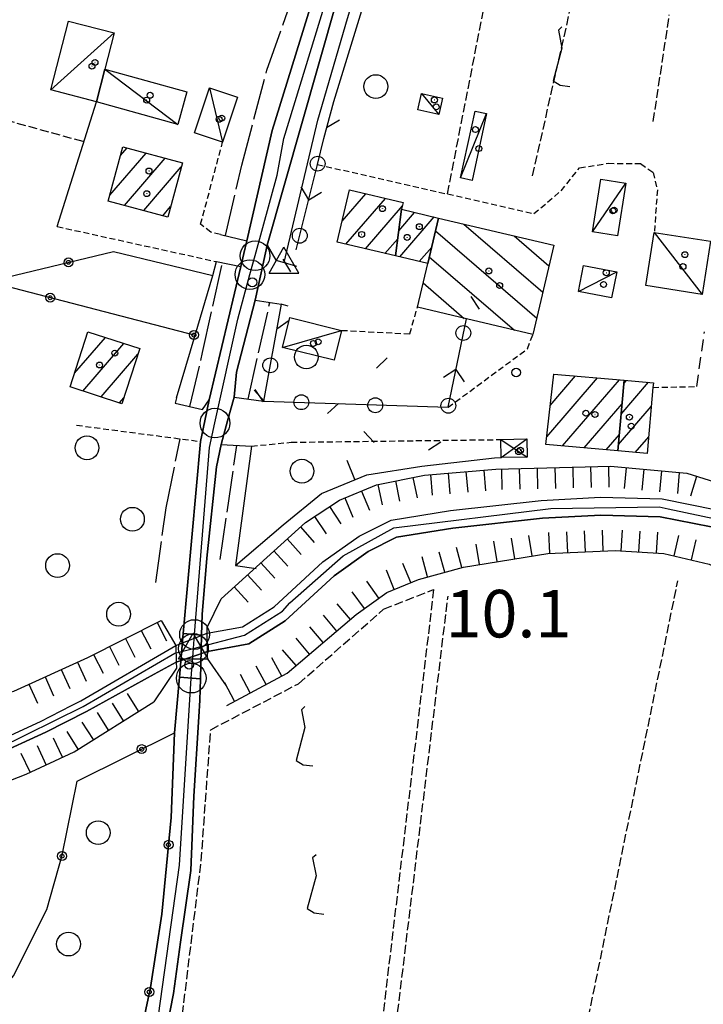
# Model space of a CAD drawing. Extents: x 1737510 to 1741821, y 5040039 to 5043168.
# Drawn here: x 1737890 to 1738005, y 5042330 to 5042496 of the extents above; entities that cross this region are included whole.
import ezdxf

# ---------------------------------------------------------------- set-up
doc = ezdxf.new("R2010")
doc.units = 0
for name, pattern in [('C', [10, 5, 5]), ('L17', [8, 7, -1]), ('L3', [1.5, 1, -0.5]), ('L5', [2, 1.5, -0.5]), ('L7', [3, 2, -1])]:
    doc.linetypes.add(name, pattern=pattern)
for name, color, linetype in [('11B2', 1, 'C'), ('11D4', 1, 'C'), ('17A1', 1, 'C'), ('17C3', 1, 'C'), ('17D4', 1, 'C'), ('17I9', 1, 'C'), ('19A1', 1, 'C'), ('19B2', 1, 'C'), ('19C3', 2, 'C'), ('1A1', 4, 'C'), ('1AJ36', 1, 'C'), ('1AP41', 7, 'CONTINUOUS'), ('1C3', 1, 'C'), ('1D4', 1, 'C'), ('1I9', 4, 'C'), ('21I9', 1, 'C'), ('21J10', 1, 'C'), ('22H8', 1, 'C'), ('298', 7, 'CONTINUOUS'), ('2F6', 3, 'C'), ('2J10', 2, 'L7'), ('2L12', 1, 'L3'), ('2M13', 3, 'C'), ('3A1', 1, 'C'), ('3B2', 1, 'C'), ('3C3', 1, 'C'), ('4AJ36', 1, 'C'), ('4B2', 3, 'C'), ('4D4', 3, 'C'), ('4E5', 2, 'L17'), ('5A1', 2, 'L5'), ('5F6', 1, 'C'), ('5I9', 2, 'L5'), ('5J10', 2, 'L5'), ('6H8', 2, 'C'), ('A2F6', 1, 'C'), ('A2M13', 1, 'C'), ('A4B2', 1, 'C'), ('A4D4', 1, 'C'), ('I2F6', 7, 'CONTINUOUS'), ('I4D4', 7, 'CONTINUOUS'), ('N2C3', 2, 'C'), ('N2F6', 2, 'C'), ('N2P16', 2, 'C'), ('N4A1', 2, 'C'), ('N4Q17', 2, 'C')]:
    doc.layers.add(name, color=color, linetype=linetype)

# ---------------------------------------------------------------- blocks, each defined once
blk = doc.blocks.new('11D4')
at = {"layer": '11D4'}
for radius in [0.5, 0.01]:
    blk.add_circle((0, 0), radius, dxfattribs=at)
blk = doc.blocks.new('1AJ36')
at = {"layer": '1AJ36'}
for radius in [0.5, 0.01]:
    blk.add_circle((0, 0), radius, dxfattribs=at)
blk = doc.blocks.new('5F6')
at = {"layer": '5F6'}
blk.add_circle((0, 0), 2, dxfattribs=at)
blk = doc.blocks.new('11B2')
at = {"layer": '11B2'}
blk.add_circle((0, 0), 0.75, dxfattribs=at)
blk = doc.blocks.new('N4Q17')
at = {"layer": 'N4Q17'}
for p, q in [((2.4755, -1.75357), (-0.02926, 2.58115)), ((-2.5275, -1.75518), (2.4725, -1.75518))]:
    blk.add_line(p, q, dxfattribs=at)
at = {"layer": 'N4Q17', "flags": 128}
blk.add_lwpolyline([(-2.52926, -1.74898), (-0.02926, 2.58115)], dxfattribs=at)
blk = doc.blocks.new('N2F6')
at = {"layer": 'N2F6'}
blk.add_circle((0, -0.00928), 2.5, dxfattribs=at)
blk = doc.blocks.new('N2P16')
at = {"layer": 'N2P16'}
blk.add_circle((0, -0.00928), 2.5, dxfattribs=at)
blk = doc.blocks.new('N2C3')
at = {"layer": 'N2C3'}
blk.add_circle((0, -0.00928), 2.5, dxfattribs=at)
blk = doc.blocks.new('N4A1')
at = {"layer": 'N4A1'}
for p, q in [((2.4755, -1.75357), (-0.02926, 2.58115)), ((-2.5275, -1.75518), (2.4725, -1.75518))]:
    blk.add_line(p, q, dxfattribs=at)
at = {"layer": 'N4A1', "flags": 128}
blk.add_lwpolyline([(-2.52926, -1.74898), (-0.02926, 2.58115)], dxfattribs=at)
blk = doc.blocks.new('21J10')
at = {"layer": '21J10'}
for p, q in [((0.52138, 5.54047), (-0.0695, 5.01911)), ((-0.0695, 5.01911), (0.52451, 1.99602)), ((0.52451, 1.99602), (-0.95702, -3.53226)), ((-0.95702, -3.53226), (0.22472, -4.25239)), ((0.22472, -4.25239), (1.83546, -4.45339))]:
    blk.add_line(p, q, dxfattribs=at)
blk = doc.blocks.new('22H8')
at = {"layer": '22H8'}
blk.add_line((0, 0), (0, 3.5), dxfattribs=at)
blk = doc.blocks.new('19C3')
at = {"layer": '19C3'}
for points in [[(-6.32083, -0.02486), (-4.55306, 1.74291)], [(6.17917, -0.02486), (7.94694, -1.79262)]]:
    blk.add_lwpolyline(points, dxfattribs=at)
blk.add_circle((-0.07083, -0.02486), 1.25, dxfattribs=at)
blk = doc.blocks.new('19A1')
at = {"layer": '19A1'}
blk.add_line((0, 0), (0, 3.50512), dxfattribs=at)
blk = doc.blocks.new('19B2')
at = {"layer": '19B2'}
for centre, radius in [((0, 0), 0.75), ((0, -0.02417), 0.32738)]:
    blk.add_circle(centre, radius, dxfattribs=at)
blk = doc.blocks.new('21I9')
at = {"layer": '21I9'}
for p, q in [((-1.31112, 10.00043), (-1.90323, 9.47621)), ((-1.90323, 9.47621), (-1.31112, 6.45189)), ((-1.31112, 6.45189), (-2.79141, 0.92746)), ((-2.79141, 0.92746), (-1.60717, 0.20162)), ((-1.60717, 0.20162), (0, 0))]:
    blk.add_line(p, q, dxfattribs=at)

msp = doc.modelspace()

# ---------------------------------------------------------------- linework, layer by layer
at = {"layer": '17A1'}
for p, q in [((1737906.67704, 5042472.8384, -3333), (1737907.78139, 5042474.12147, -3333)), ((1737904.87919, 5042466.15027, -3333), (1737910.9951, 5042473.2559, -3333)), ((1737907.37512, 5042464.45077, -3333), (1737914.20781, 5042472.39027, -3333)), ((1737910.58782, 5042463.58513, -3333), (1737916.9187, 5042470.94052, -3333)), ((1737943.99784, 5042461.78394, -3333), (1737947.98908, 5042466.41999, -3333)), ((1737944.6348, 5042457.92356, -3333), (1737951.2756, 5042465.64011, -3333)), ((1737913.80061, 5042462.7185, -3333), (1737915.11347, 5042464.24382, -3333)), ((1737947.92409, 5042457.14689, -3333), (1737954.1544, 5042464.38544, -3333)), ((1737953.53243, 5042460.19515, -3333), (1737956.18859, 5042463.28116, -3333)), ((1737953.69325, 5042455.78267, -3333), (1737959.4788, 5042462.50556, -3333)), ((1737951.21345, 5042456.36922, -3333), (1737953.35196, 5042458.85489, -3333)), ((1737956.98162, 5042455.00493, -3333), (1737959.07315, 5042457.43493, -3333)), ((1737898.94234, 5042436.20937, -3333), (1737904.12542, 5042442.23231, -3333)), ((1737900.31915, 5042433.20966, -3333), (1737907.22196, 5042441.23062, -3333)), ((1737903.41653, 5042432.21003, -3333), (1737909.61455, 5042439.41106, -3333)), ((1737979.03513, 5042430.78254, -3333), (1737983.31415, 5042435.75403, -3333)), ((1737979.61515, 5042436.05577, -3333), (1737979.63176, 5042436.07506, -3333)), ((1737978.45503, 5042425.51032, -3333), (1737986.99654, 5042435.43299, -3333)), ((1737981.08197, 5042423.96302, -3333), (1737990.67885, 5042435.11295, -3333)), ((1737990.98513, 5042429.33345, -3333), (1737995.58521, 5042434.67795, -3333)), ((1737991.44153, 5042434.46304, -3333), (1737991.90836, 5042435.00542, -3333)), ((1737906.51391, 5042431.21041, -3333), (1737907.24, 5042432.05399, -3333)), ((1737984.76159, 5042423.63877, -3333), (1737991.1376, 5042431.04768, -3333)), ((1737990.52774, 5042424.20378, -3333), (1737996.05696, 5042430.6267, -3333)), ((1737988.44114, 5042423.31551, -3333), (1737990.68128, 5042425.9171, -3333)), ((1737993.35027, 5042422.88373, -3333), (1737995.6134, 5042425.51311, -3333))]:
    msp.add_line(p, q, dxfattribs=at)
at = {"layer": '17C3'}
for p, q in [((1737894.91699, 5042483.90087, -3333), (1737905.63045, 5042493.47769, -3333)), ((1737904.06267, 5042487.4135, -3333), (1737916.30272, 5042478.07072, -3333)), ((1737921.66817, 5042484.26978, -3333), (1737923.86725, 5042475.09496, -3333)), ((1737957.38864, 5042483.30041, -3333), (1737960.26154, 5042479.76686, -3333)), ((1737963.9366, 5042469.08093, -3333), (1737968.32083, 5042479.90785, -3333)), ((1737986.1701, 5042460.00386, -3333), (1737991.76863, 5042468.20699, -3333)), ((1737996.55827, 5042459.9, -3333), (1738004.6183, 5042449.46108, -3333)), ((1737983.78587, 5042449.98954, -3333), (1737990.23831, 5042453.26947, -3333)), ((1737933.96832, 5042440.52511, -3333), (1737943.90513, 5042443.42305, -3333))]:
    msp.add_line(p, q, dxfattribs=at)
at = {"layer": '17D4'}
for p, q in [((1737970.72818, 5042425.04122, -3333), (1737975.16283, 5042422.10593, -3333)), ((1737970.79947, 5042421.99893, -3333), (1737975.09065, 5042425.16019, -3333))]:
    msp.add_line(p, q, dxfattribs=at)
at = {"layer": '17I9'}
for p, q in [((1737964.50258, 5042461.31921, -3333), (1737977.79317, 5042449.8789, -3333)), ((1737959.72401, 5042460.15421, -3333), (1737976.75868, 5042445.49226, -3333)), ((1737972.95355, 5042459.32238, -3333), (1737978.82858, 5042454.26661, -3333)), ((1737958.67674, 5042455.77765, -3333), (1737973.00263, 5042443.4481, -3333)), ((1737957.63367, 5042451.39839, -3333), (1737964.5528, 5042445.44301, -3333))]:
    msp.add_line(p, q, dxfattribs=at)
at = {"layer": '1A1'}
for points in [[(1737907.07315, 5042474.31214, 16.7), (1737917.10009, 5042471.61196, 16.7), (1737914.64085, 5042462.49258, 16.7), (1737904.62189, 5042465.19335, 16.7), (1737907.07315, 5042474.31214, 16.7)], [(1737954.01413, 5042463.7943, 19.44), (1737952.96427, 5042455.95574, 19.44), (1737943.16978, 5042458.27018, 19.44), (1737945.24472, 5042467.07098, 19.44), (1737954.28237, 5042464.92653, 19.44), (1737954.01413, 5042463.7943, 19.44)], [(1737954.01413, 5042463.7943, 16.78), (1737960.24343, 5042462.32513, 16.78), (1737958.41091, 5042454.66666, 16.78), (1737952.96427, 5042455.95574, 16.78), (1737954.01413, 5042463.7943, 16.78)], [(1737898.19797, 5042433.89526, 16.65), (1737901.1851, 5042443.18352, 16.65), (1737909.92069, 5042440.3586, 16.65), (1737906.92498, 5042431.07771, 16.65), (1737898.19797, 5042433.89526, 16.65)], [(1737991.49349, 5042435.04156, 16.83), (1737990.4339, 5042423.13977, 16.83), (1737978.31192, 5042424.20694, 16.83), (1737979.61665, 5042436.07594, 16.83), (1737991.49349, 5042435.04156, 16.83)], [(1737991.49349, 5042435.04156, 13.37), (1737996.39893, 5042434.60549, 13.37), (1737996.33257, 5042433.8173, 13.37), (1737995.37025, 5042422.70601, 13.37), (1737990.4339, 5042423.13977, 13.37), (1737991.49349, 5042435.04156, 13.37)]]:
    msp.add_polyline3d(points, close=True, dxfattribs=at)
at = {"layer": '1AP41'}
for points in [[(1737914.52911, 5042326.35995, 9.7), (1737915.59153, 5042331.83375, 9.71), (1737916.79444, 5042340.46797, 9.71), (1737918.51897, 5042352.48972, 9.76), (1737919.01571, 5042365.01124, 9.79), (1737919.84867, 5042378.37323, 10.506), (1737920.02242, 5042381.18316, 10.43), (1737920.12002, 5042384.78263, 10.43), (1737920.31999, 5042392.14539, 10.43), (1737920.41458, 5042395.6243, 10.43), (1737921.18697, 5042405.07972, 10.39), (1737922.81872, 5042420.44401, 9.95), (1737923.61106, 5042424.19376, 9.89), (1737924.71844, 5042428.18271, 9.89), (1737925.82689, 5042432.17074, 9.89), (1737926.1846, 5042436.38136, 9.7), (1737929.36941, 5042448.48134, 9.62), (1737930.38494, 5042453.12128, 9.6), (1737931.40046, 5042457.76122, 9.58), (1737943.04296, 5042498.73426, 9.617), (1737947.13842, 5042513.15077, 9.63), (1737955.88973, 5042541.10215, 9.62), (1737966.64824, 5042573.52101, 9.15), (1737974.44063, 5042595.75464, 9.11)], [(1737969.0049, 5042590.81589, 9.12), (1737963.33703, 5042574.64402, 9.15), (1737955.39788, 5042550.71365, 9.5), (1737954.47646, 5042547.93801, 9.443), (1737953.55704, 5042545.16252, 9.58), (1737945.50721, 5042519.66946, 9.62), (1737941.03221, 5042505.3529, 9.624), (1737939.94785, 5042501.88714, 9.188), (1737938.86348, 5042498.42139, 9.624), (1737932.189, 5042477.06171, 9.63), (1737927.97694, 5042458.49575, 9.58), (1737927.45226, 5042456.34148, 9.595), (1737926.92866, 5042454.1863, 9.61), (1737921.62912, 5042431.72714, 10.01), (1737920.8886, 5042428.22295, 9.663), (1737920.14815, 5042424.71776, 9.9), (1737917.24297, 5042392.37737, 10.104), (1737916.58501, 5042385.05052, 10.151), (1737915.74198, 5042375.66804, 10.21), (1737915.22447, 5042361.44114, 10.234), (1737913.62513, 5042345.13461, 9.958), (1737911.70176, 5042332.83523, 9.51), (1737910.54953, 5042327.28853, 9.623)]]:
    msp.add_polyline3d(points, dxfattribs=at)
at = {"layer": '1C3'}
for points in [[(1737897.9283, 5042495.47842, 13.911), (1737905.63045, 5042493.47769, 13.911), (1737904.06267, 5042487.4135, 13.911), (1737902.61914, 5042481.90014, 13.911), (1737894.91699, 5042483.90087, 13.911), (1737897.9283, 5042495.47842, 13.911)], [(1737902.61914, 5042481.90014, 13.815), (1737904.06267, 5042487.4135, 13.815), (1737917.8439, 5042483.55228, 13.815), (1737916.30272, 5042478.07072, 13.815), (1737902.61914, 5042481.90014, 13.815)], [(1737919.13383, 5042476.67611, 12.864), (1737921.66817, 5042484.26978, 12.864), (1737926.39361, 5042482.68803, 12.864), (1737923.86725, 5042475.09496, 12.864), (1737919.13383, 5042476.67611, 12.864)], [(1737960.87939, 5042482.51175, 12.853), (1737960.26154, 5042479.76686, 12.853), (1737956.76351, 5042480.55899, 12.853), (1737957.38864, 5042483.30041, 12.853), (1737960.87939, 5042482.51175, 12.853)], [(1737966.37752, 5042480.33399, 13.2), (1737968.32083, 5042479.90785, 13.2), (1737965.87293, 5042468.65426, 13.2), (1737963.9366, 5042469.08093, 13.2), (1737966.37752, 5042480.33399, 13.2)], [(1737986.1701, 5042460.00386, 12.632), (1737987.58181, 5042468.87636, 12.632), (1737991.76863, 5042468.20699, 12.632), (1737990.3561, 5042459.34546, 12.632), (1737986.1701, 5042460.00386, 12.632)], [(1737995.15238, 5042450.94971, 12.709), (1737996.55827, 5042459.9, 12.709), (1738006.02419, 5042458.41137, 12.709), (1738004.6183, 5042449.46108, 12.709), (1737995.15238, 5042450.94971, 12.709)], [(1737983.78587, 5042449.98954, 12.4), (1737984.65659, 5042454.36693, 12.4), (1737990.23831, 5042453.26947, 12.4), (1737989.36767, 5042448.89108, 12.4), (1737983.78587, 5042449.98954, 12.4)], [(1737935.20435, 5042445.56865, 12.296), (1737943.90513, 5042443.42305, 12.296), (1737942.66752, 5042438.38741, 12.296), (1737933.96832, 5042440.52511, 12.296), (1737935.20435, 5042445.56865, 12.296)]]:
    msp.add_polyline3d(points, close=True, dxfattribs=at)
at = {"layer": '1D4'}
msp.add_polyline3d([(1737970.79947, 5042421.99893, 12.589), (1737970.72818, 5042425.04122, 12.589), (1737975.09065, 5042425.16019, 12.589), (1737975.16283, 5042422.10593, 12.589), (1737970.79947, 5042421.99893, 12.589)], close=True, dxfattribs=at)
at = {"layer": '1I9'}
msp.add_polyline3d([(1737960.24343, 5042462.32513, 16), (1737979.6485, 5042457.74165, 16), (1737976.1031, 5042442.71546, 16), (1737964.92952, 5042445.35388, 16), (1737956.65954, 5042447.30409, 16), (1737958.41091, 5042454.66666, 16), (1737960.24343, 5042462.32513, 16)], close=True, dxfattribs=at)
at = {"layer": '298'}
for points in [[(1737920.41458, 5042395.6243, 10.43), (1737920.31999, 5042392.14539, 10.43), (1737917.24297, 5042392.37737, 10.104), (1737920.14815, 5042424.71776, 9.9), (1737920.8886, 5042428.22295, 9.663), (1737921.62912, 5042431.72714, 10.01), (1737926.92866, 5042454.1863, 9.61), (1737927.45226, 5042456.34148, 9.595), (1737927.97694, 5042458.49575, 9.58), (1737932.189, 5042477.06171, 9.63), (1737938.86348, 5042498.42139, 9.624), (1737943.04296, 5042498.73426, 9.617), (1737931.40046, 5042457.76122, 9.58), (1737930.38494, 5042453.12128, 9.6), (1737929.36941, 5042448.48134, 9.62), (1737926.1846, 5042436.38136, 9.7), (1737925.82689, 5042432.17074, 9.89), (1737924.71844, 5042428.18271, 9.89), (1737923.61106, 5042424.19376, 9.89), (1737922.81872, 5042420.44401, 9.95), (1737921.18697, 5042405.07972, 10.39), (1737920.41458, 5042395.6243, 10.43)], [(1737920.12002, 5042384.78263, 10.43), (1737916.58501, 5042385.05052, 10.151), (1737917.24297, 5042392.37737, 10.104), (1737920.31999, 5042392.14539, 10.43), (1737920.12002, 5042384.78263, 10.43)], [(1737920.02242, 5042381.18316, 10.43), (1737919.84867, 5042378.37323, 10.506), (1737919.01571, 5042365.01124, 9.79), (1737918.51897, 5042352.48972, 9.76), (1737916.79444, 5042340.46797, 9.71), (1737915.59153, 5042331.83375, 9.71), (1737914.52911, 5042326.35995, 9.7), (1737910.54953, 5042327.28853, 9.623), (1737911.70176, 5042332.83523, 9.51), (1737913.62513, 5042345.13461, 9.958), (1737915.22447, 5042361.44114, 10.234), (1737915.74198, 5042375.66804, 10.21), (1737916.58501, 5042385.05052, 10.151), (1737920.12002, 5042384.78263, 10.43), (1737920.02242, 5042381.18316, 10.43)]]:
    msp.add_polyline3d(points, close=True, dxfattribs=at)
at = {"layer": '2F6'}
msp.add_line((1737921.62912, 5042431.72714, 10.01), (1737926.92866, 5042454.1863, 9.61), dxfattribs=at)
for points in [[(1737931.40046, 5042457.76122, 9.58), (1737943.04296, 5042498.73426, 9.617), (1737947.13842, 5042513.15077, 9.63), (1737955.88973, 5042541.10215, 9.62), (1737966.64824, 5042573.52101, 9.15), (1737974.44063, 5042595.75464, 9.11), (1737977.96231, 5042607.64117, 9.11), (1737981.92028, 5042624.36297, 9.11), (1737986.8458, 5042646.79415, 9.11), (1737993.79621, 5042678.17183, 8.528), (1737997.28111, 5042693.8985, 9.1), (1738006.69488, 5042738.1044, 9.1), (1738013.21584, 5042767.47535, 9.1)], [(1737927.97694, 5042458.49575, 9.58), (1737932.189, 5042477.06171, 9.63), (1737938.86348, 5042498.42139, 9.624)], [(1737925.82689, 5042432.17074, 9.89), (1737926.1846, 5042436.38136, 9.7), (1737929.36941, 5042448.48134, 9.62)], [(1737914.52911, 5042326.35995, 9.7), (1737915.59153, 5042331.83375, 9.71), (1737916.79444, 5042340.46797, 9.71), (1737918.51897, 5042352.48972, 9.76), (1737919.01571, 5042365.01124, 9.79), (1737919.84867, 5042378.37323, 10.506), (1737920.02242, 5042381.18316, 10.43), (1737920.12002, 5042384.78263, 10.43), (1737920.31999, 5042392.14539, 10.43), (1737920.41458, 5042395.6243, 10.43), (1737921.18697, 5042405.07972, 10.39), (1737922.81872, 5042420.44401, 9.95), (1737923.61106, 5042424.19376, 9.89)], [(1737915.74198, 5042375.66804, 10.21), (1737916.58501, 5042385.05052, 10.151), (1737917.24297, 5042392.37737, 10.104), (1737920.14815, 5042424.71776, 9.9)]]:
    msp.add_polyline3d(points, dxfattribs=at)
at = {"layer": '2J10'}
msp.add_line((1738003.71701, 5042433.97095, 9.38), (1738005.01239, 5042443.15164, 9.18), dxfattribs=at)
at = {"layer": '2L12'}
for p, q in [((1737896.02715, 5042460.89864, 10.66), (1737922.82588, 5042454.99233, 9.63)), ((1737996.33257, 5042433.8173, 9.33), (1738003.71701, 5042433.97095, 9.38)), ((1737899.28262, 5042427.457, 9.79), (1737920.14815, 5042424.71776, 9.9))]:
    msp.add_line(p, q, dxfattribs=at)
for points in [[(1737923.50133, 5042459.56669, 9.87), (1737921.88975, 5042459.9555, 9.97), (1737920.15359, 5042461.27163, 9.99), (1737923.86725, 5042475.09496, 9.99)], [(1737939.82363, 5042471.35444, 10.15), (1737976.30277, 5042463.07701, 10.3), (1737980.86509, 5042466.91644, 10.2), (1737983.98443, 5042470.78122, 10.3), (1737988.80797, 5042471.54645, 10.3), (1737994.26533, 5042471.48063, 10.3), (1737996.35195, 5042469.98415, 10.25), (1737997.07877, 5042467.08018, 10.25), (1737996.55827, 5042459.9, 10.1)], [(1737943.90513, 5042443.42305, 10.07), (1737955.39592, 5042442.8301, 10.12), (1737956.65954, 5042447.30409, 10.12)], [(1737961.85875, 5042430.48457, 9.93), (1737975.21669, 5042440.32954, 10.12), (1737976.1031, 5042442.71546, 10.07)], [(1737928.73145, 5042423.92722, 10.21), (1737935.43499, 5042424.58948, 10.01), (1737970.72818, 5042425.04122, 10.02)]]:
    msp.add_polyline3d(points, dxfattribs=at)
at = {"layer": '2M13'}
for p, q in [((1737923.50133, 5042459.56669, 9.87), (1737927.97694, 5042458.49575, 9.58)), ((1737922.82588, 5042454.99233, 9.63), (1737926.92866, 5042454.1863, 9.61)), ((1737929.36941, 5042448.48134, 9.62), (1737933.73623, 5042447.80539, 9.69)), ((1737925.82689, 5042432.17074, 9.89), (1737930.76515, 5042431.51049, 10.01)), ((1737923.61106, 5042424.19376, 9.89), (1737928.73145, 5042423.92722, 10.21))]:
    msp.add_line(p, q, dxfattribs=at)
for points in [[(1737931.40046, 5042457.76122, 9.58), (1737932.80529, 5042455.21788, 9.45), (1737934.21413, 5042454.81791, 9.502), (1737936.29623, 5042454.22565, 9.58)], [(1737916.08968, 5042432.04555, 10.3), (1737915.87365, 5042431.16694, 10.34), (1737920.50684, 5042430.08071, 10.1), (1737921.62912, 5042431.72714, 10.01)], [(1737924.54849, 5042383.61789, 10.6), (1737921.34045, 5042388.17232, 10.65), (1737921.32723, 5042389.39379, 10.659), (1737921.29543, 5042392.43101, 10.683), (1737921.28742, 5042393.38211, 10.69), (1737923.61766, 5042398.24983, 10.82)], [(1737913.525, 5042394.60715, 10.88), (1737915.9973, 5042390.3697, 10.9), (1737916.06489, 5042387.57785, 10.9), (1737916.09207, 5042386.58507, 10.9), (1737912.26187, 5042380.92314, 10.52)]]:
    msp.add_polyline3d(points, dxfattribs=at)
at = {"layer": '3A1'}
msp.add_polyline3d([(1737928.73145, 5042423.92722, 10.21), (1737926.04491, 5042403.81777, 8.623), (1737934.06437, 5042410.66676, 8.702), (1737940.52176, 5042415.98382, 8.83), (1737948.16014, 5042419.12187, 9.037), (1737957.437, 5042420.58749, 9.273), (1737969.67376, 5042421.9658, 9.41), (1737970.79947, 5042421.99893, 9.404)], dxfattribs=at)
at = {"layer": '3B2'}
for p, q in [((1737942.59614, 5042481.94237, 8.539), (1737953.71128, 5042518.07736, 8.543)), ((1737896.02715, 5042460.89864, 9.78), (1737902.61914, 5042481.90014, 9.824))]:
    msp.add_line(p, q, dxfattribs=at)
for points in [[(1737884.46908, 5042451.61962, 9.697), (1737905.49359, 5042456.68334, 9.57), (1737922.23055, 5042452.68335, 9.103)], [(1737852.98751, 5042380.04715, 8.187), (1737873.33406, 5042454.98898, 9.587), (1737884.46908, 5042451.61962, 9.697), (1737919.23281, 5042442.59904, 9.166)], [(1737916.08968, 5042432.04555, 10.3), (1737919.23281, 5042442.59904, 9.166), (1737922.23055, 5042452.68335, 9.103), (1737922.82588, 5042454.99233, 9.63)], [(1737847.42022, 5042302.55332, 10.05), (1737858.39411, 5042307.40518, 9.431), (1737869.7295, 5042314.54149, 9.414), (1737879.74862, 5042323.97605, 9.299), (1737888.63283, 5042334.75972, 9.134), (1737894.28953, 5042345.96367, 8.923), (1737896.86456, 5042355.10374, 8.798), (1737899.37146, 5042367.5521, 8.528), (1737915.74198, 5042375.66804, 10.451), (1737915.22447, 5042361.44114, 10.234), (1737913.62513, 5042345.13461, 9.958), (1737911.70176, 5042332.83523, 9.51), (1737910.54953, 5042327.28853, 9.623), (1737909.78861, 5042323.64141, 9.641), (1737909.02769, 5042319.99429, 9.659), (1737908.60644, 5042317.97212, 9.65), (1737908.06848, 5042315.84795, 9.614)]]:
    msp.add_polyline3d(points, dxfattribs=at)
at = {"layer": '3C3'}
for points in [[(1737936.253, 5042457.00028, 9.355), (1737939.82363, 5042471.35444, 10.15), (1737940.91326, 5042475.7412, 9.108), (1737942.59614, 5042481.94237, 8.539)], [(1737934.93412, 5042447.50395, 9.729), (1737933.73623, 5042447.80539, 9.69), (1737930.76515, 5042431.51049, 10.01), (1737961.85875, 5042430.48457, 9.933), (1737964.92952, 5042445.35388, 10.119)]]:
    msp.add_polyline3d(points, dxfattribs=at)
at = {"layer": '4AJ36'}
for points in [[(1737884.52685, 5042373.60215, 8.26), (1737893.22801, 5042377.614, 8.26), (1737898.4521, 5042380.26244, 8.275), (1737899.9989, 5042381.04713, 8.28), (1737915.9973, 5042390.3697, 10.9), (1737921.29543, 5042392.43101, 10.683), (1737927.20904, 5042393.50447, 7.17), (1737932.54835, 5042396.90465, 7.2), (1737940.74332, 5042404.43668, 7.7), (1737946.84313, 5042408.7833, 7.7), (1737952.22844, 5042411.46187, 7.7), (1737962.22817, 5042413.10394, 7.7), (1737977.48935, 5042414.77885, 7.87), (1737987.50863, 5042415.3293, 7.94), (1737997.88669, 5042415.05218, 7.97), (1738007.05656, 5042413.23151, 7.97)], [(1738006.11094, 5042410.3638, 7.97), (1737997.54628, 5042412.05729, 7.97), (1737987.53712, 5042412.32291, 7.94), (1737977.73724, 5042411.78889, 7.87), (1737962.62973, 5042410.13752, 7.7), (1737953.16471, 5042408.58662, 7.7), (1737948.39906, 5042406.20414, 7.7), (1737942.64988, 5042402.10339, 7.7), (1737934.38784, 5042394.51619, 7.2), (1737928.30834, 5042390.64845, 7.17), (1737921.32723, 5042389.39379, 10.659), (1737916.06489, 5042387.57785, 8.324), (1737912.34006, 5042385.53202, 8.281), (1737900.931, 5042379.27268, 8.28), (1737894.09976, 5042375.81498, 8.26), (1737885.26097, 5042371.75272, 8.26)]]:
    msp.add_polyline3d(points, dxfattribs=at)
at = {"layer": '4B2'}
msp.add_polyline3d([(1737934.21413, 5042454.81791, 9.363), (1737939.91596, 5042478.81546, 8.46), (1737944.90508, 5042495.89622, 8.46), (1737952.61543, 5042521.42303, 8.46), (1737976.50337, 5042590.81262, 8.45), (1737986.20167, 5042625.56496, 8.45), (1738015.38755, 5042760.23396, 8.06), (1738017.28624, 5042764.48975, 8.06), (1738019.77448, 5042766.63055, 8.06), (1738022.32598, 5042767.60478, 8.06), (1738026.0029, 5042767.57116, 8.06), (1738034.96117, 5042766.16591, 7.91), (1738233.86393, 5042720.60258, 7.35), (1738379.00737, 5042686.30898, 7.8)], dxfattribs=at)
at = {"layer": '4D4'}
for points in [[(1737611.64032, 5042431.13728, 8.55), (1737612.84959, 5042430.77753, 8.55), (1737630.99861, 5042423.72132, 8.56), (1737649.97907, 5042417.78935, 8.64), (1737664.80337, 5042414.00622, 8.65), (1737685.56846, 5042410.30377, 8.64), (1737723.82097, 5042403.76163, 8.45), (1737760.74071, 5042396.18808, 8.36), (1737776.74649, 5042392.4302, 8.16), (1737801.70931, 5042384.44295, 7.96), (1737824.44766, 5042377.40934, 7.94), (1737844.4986, 5042373.09282, 7.94), (1737858.04741, 5042370.64825, 7.95), (1737869.64142, 5042370.24354, 8), (1737877.22246, 5042371.1199, 8.19), (1737884.52685, 5042373.60215, 8.26), (1737893.22801, 5042377.614, 8.26), (1737898.4521, 5042380.26244, 8.275), (1737899.9989, 5042381.04713, 8.28), (1737915.9973, 5042390.3697, 8.28)], [(1737611.71898, 5042429.02819, 8.55), (1737630.34116, 5042421.82689, 8.56), (1737642.62293, 5042417.99483, 8.611), (1737649.43263, 5042415.87215, 8.64), (1737664.3854, 5042412.04748, 8.65), (1737685.22939, 5042408.33589, 8.64), (1737723.45837, 5042401.80001, 8.45), (1737760.30689, 5042394.24019, 8.36), (1737776.20863, 5042390.50561, 8.16), (1737801.11611, 5042382.53427, 7.96), (1737823.94154, 5042375.4761, 7.94), (1737844.11306, 5042371.12949, 7.94), (1737857.83479, 5042368.66577, 7.95), (1737869.72979, 5042368.23244, 8), (1737877.67503, 5042369.16013, 8.19), (1737885.26097, 5042371.75272, 8.26), (1737894.09976, 5042375.81498, 8.26), (1737900.931, 5042379.27268, 8.28), (1737912.34006, 5042385.53202, 8.28), (1737916.06489, 5042387.57785, 8.28)], [(1737921.29543, 5042392.43101, 7.17), (1737927.20904, 5042393.50447, 7.17), (1737932.54835, 5042396.90465, 7.2), (1737940.74332, 5042404.43668, 7.7), (1737946.84313, 5042408.7833, 7.7), (1737952.22844, 5042411.46187, 7.7), (1737962.22817, 5042413.10394, 7.7), (1737977.48935, 5042414.77885, 7.87), (1737987.50863, 5042415.3293, 7.94), (1737997.88669, 5042415.05218, 7.97), (1738007.05656, 5042413.23151, 7.97), (1738014.83203, 5042409.62169, 7.97), (1738020.69621, 5042406.01019, 7.98), (1738024.84396, 5042401.77681, 7.99), (1738027.30116, 5042393.02545, 7.99), (1738030.75577, 5042381.51974, 7.99), (1738034.05496, 5042374.81, 7.99), (1738040.80966, 5042367.7823, 7.99), (1738046.89425, 5042363.74505, 7.99), (1738052.48924, 5042360.59476, 8), (1738058.2814, 5042358.36079, 8.01), (1738072.13621, 5042353.71782, 8.021)], [(1737921.32723, 5042389.39379, 7.17), (1737928.30834, 5042390.64845, 7.17), (1737934.38784, 5042394.51619, 7.2), (1737942.64988, 5042402.10339, 7.7), (1737948.39906, 5042406.20414, 7.7), (1737953.16471, 5042408.58662, 7.7), (1737962.62973, 5042410.13752, 7.7), (1737977.73724, 5042411.78889, 7.87), (1737987.53712, 5042412.32291, 7.94), (1737997.54628, 5042412.05729, 7.97), (1738006.11094, 5042410.3638, 7.97), (1738013.40044, 5042406.97634, 7.97), (1738018.80575, 5042403.64037, 7.98), (1738022.17153, 5042400.22092, 7.99), (1738024.41769, 5042392.19887, 7.99), (1738027.94773, 5042380.40899, 7.99), (1738031.56981, 5042373.05654, 7.99), (1738038.87658, 5042365.45943, 7.99), (1738045.33046, 5042361.19109, 7.99), (1738051.20398, 5042357.87011, 8), (1738057.27044, 5042355.53532, 8.01), (1738070.97292, 5042350.93109, 8.021)]]:
    msp.add_polyline3d(points, dxfattribs=at)
at = {"layer": '4E5'}
for p, q in [((1737928.18492, 5042431.85787, 8.728), (1737931.81843, 5042448.10508, 9.66)), ((1737923.46645, 5042404.8783, 8.95), (1737926.25393, 5042424.05465, 10.054))]:
    msp.add_line(p, q, dxfattribs=at)
for points in [[(1737924.34654, 5042459.36822, 9.1), (1737927.08607, 5042471.22728, 9.05), (1737931.34156, 5042487.23023, 9.02), (1737935.71669, 5042499.63894, 9.02)], [(1737918.37731, 5042430.58317, 10.202), (1737920.50697, 5042439.69794, 9.05), (1737923.85086, 5042454.79026, 9.625)], [(1737912.61807, 5042400.97548, 8.79), (1737914.36329, 5042413.55134, 8.79), (1737916.71369, 5042425.16967, 8.74)]]:
    msp.add_polyline3d(points, dxfattribs=at)
at = {"layer": '5A1'}
for p, q in [((1737961.74122, 5042466.39044, 10.76), (1737970.89209, 5042513.06465, 8.85)), ((1737879.59175, 5042480.97864, 9.62), (1737900.519, 5042475.20443, 9.76)), ((1737983.06458, 5042316.02444, 9.34), (1738000.53116, 5042401.28059, 10.1)), ((1737952.38482, 5042320.6184, 9.44), (1737961.8343, 5042398.68573, 9.95))]:
    msp.add_line(p, q, dxfattribs=at)
at = {"layer": '5I9'}
msp.add_polyline3d([(1737959.407, 5042399.81674, 9.6), (1737949.97502, 5042320.77897, 9.48), (1737919.23988, 5042325.06792, 9.48), (1737917.11131, 5042328.27712, 9.52), (1737920.26247, 5042354.11647, 9.76), (1737921.86795, 5042376.20884, 9.86), (1737936.64441, 5042383.94371, 10), (1737950.98326, 5042396.47951, 9.91), (1737959.407, 5042399.81674, 9.6)], close=True, dxfattribs=at)
at = {"layer": '5J10'}
for p, q in [((1737976.06242, 5042469.43607, 10.12), (1737983.12298, 5042500.60235, 10.12)), ((1737996.3968, 5042478.60189, 10.12), (1737999.09039, 5042496.51367, 10.12))]:
    msp.add_line(p, q, dxfattribs=at)
at = {"layer": '6H8'}
for points in [[(1737611.42407, 5042436.94656, 8.752), (1737630.70918, 5042430.82981, 8.816), (1737644.45773, 5042426.1318, 8.836), (1737656.24123, 5042422.99451, 8.707), (1737669.87789, 5042420.31384, 8.717), (1737698.54578, 5042415.60044, 8.65), (1737728.82846, 5042409.81252, 8.639), (1737751.32568, 5042405.37027, 9.221), (1737768.34524, 5042401.55991, 8.7), (1737806.98409, 5042390.0716, 8.692), (1737843.02343, 5042380.55482, 8.309), (1737852.14573, 5042378.21714, 8.13), (1737859.50883, 5042377.91891, 8.164), (1737867.54964, 5042377.878, 8.208), (1737876.92569, 5042379.693, 8.326), (1737888.71698, 5042382.72173, 8.5), (1737901.19781, 5042388.36834, 8.516), (1737913.525, 5042394.60715, 10.88)], [(1737612.02481, 5042420.97726, 8.765), (1737618.58188, 5042418.67922, 8.762), (1737634.57072, 5042412.21343, 8.794), (1737646.23875, 5042408.83685, 8.836), (1737669.1841, 5042404.87841, 8.818), (1737720.01377, 5042395.59534, 8.754), (1737744.02885, 5042391.58761, 8.61), (1737762.50595, 5042387.2626, 8.487), (1737774.72093, 5042384.73824, 8.329), (1737786.51598, 5042381.01816, 8.233), (1737800.38815, 5042376.45072, 8.196), (1737814.62321, 5042371.55043, 8.958), (1737826.40883, 5042368.1706, 8.994), (1737838.23604, 5042366.32521, 8.746), (1737849.09302, 5042364.67395, 8.318), (1737861.35986, 5042363.45315, 8.36), (1737872.94793, 5042363.85126, 8.158), (1737881.98345, 5042365.29881, 8.342), (1737890.78999, 5042368.74692, 8.396), (1737898.87556, 5042372.50209, 8.406), (1737912.26187, 5042380.92314, 10.52)], [(1737923.61766, 5042398.24983, 10.82), (1737937.83101, 5042411.10918, 8.511), (1737943.54463, 5042414.85427, 8.529), (1737949.79046, 5042417.4378, 8.741), (1737957.8719, 5042419.06464, 9.008), (1737969.89969, 5042420.08635, 9.027), (1737989.16903, 5042420.55804, 8.778), (1738002.01379, 5042419.36045, 8.33), (1738010.4599, 5042416.7455, 8.406), (1738018.07315, 5042413.73527, 8.227), (1738025.48269, 5042408.22174, 8.281), (1738029.7003, 5042402.53245, 8.562), (1738032.90709, 5042393.70783, 8.553), (1738035.05977, 5042384.83138, 8.466), (1738037.59712, 5042379.40341, 8.487), (1738042.38067, 5042374.2188, 8.548), (1738049.63465, 5042369.52397, 8.597), (1738057.53774, 5042365.57571, 8.709), (1738071.05949, 5042360.88073, 10.219)], [(1737924.60105, 5042380.30344, 10.528), (1737934.72572, 5042385.71551, 7.892), (1737946.3812, 5042395.58245, 7.527), (1737951.50066, 5042399.30714, 7.599), (1737956.82995, 5042401.48811, 7.71), (1737964.40678, 5042403.55955, 7.819), (1737978.60916, 5042405.88827, 8.017), (1737989.94825, 5042406.38408, 8.126), (1737998.14168, 5042405.88526, 8.174), (1738005.82249, 5042404.06243, 8.083), (1738011.53936, 5042401.17298, 8.011), (1738015.02304, 5042398.17453, 8.038), (1738017.95147, 5042394.4215, 8.13), (1738020.13399, 5042384.83828, 8.585), (1738024.39525, 5042374.18519, 8.855), (1738029.21704, 5042368.16807, 8.703), (1738035.92583, 5042362.38347, 8.599), (1738043.69222, 5042357.00595, 8.116), (1738052.00047, 5042352.25366, 8.28), (1738068.29432, 5042346.52367, 9.975)]]:
    msp.add_polyline3d(points, dxfattribs=at)
at = {"layer": 'A2F6', "flags": 128}
for points in [[(1737919.14, 5042392.23457), (1737921.68054, 5042423.7123), (1737922.58669, 5042427.83059), (1737926.41122, 5042445.29049), (1737928.46451, 5042452.81306), (1737929.33907, 5042456.00036), (1737933.03344, 5042469.54547), (1737934.20174, 5042475.70812), (1737942.21502, 5042501.99769), (1737953.64628, 5042539.46906), (1737956.25009, 5042547.16622), (1737971.99168, 5042593.6248), (1737979.04152, 5042620.63352), (1737983.19533, 5042636.32), (1737987.14068, 5042654.25529), (1738002.72008, 5042725.06376), (1738003.99377, 5042730.86326), (1738013.5232, 5042776.87291)], [(1737912.659, 5042325.27228), (1737916.60866, 5042353.41274), (1737918.58496, 5042384.89938)]]:
    msp.add_lwpolyline(points, dxfattribs=at)
at = {"layer": 'A2M13', "flags": 128}
msp.add_lwpolyline([(1737918.58496, 5042384.89938), (1737918.96375, 5042389.88677), (1737919.14, 5042392.23457)], dxfattribs=at)
at = {"layer": 'A4B2', "flags": 128}
msp.add_lwpolyline([(1737934.21413, 5042454.81791), (1737939.91596, 5042478.81546), (1737944.90508, 5042495.89622), (1737952.61543, 5042521.42303), (1737976.50337, 5042590.81262), (1737986.20167, 5042625.56496), (1738015.38755, 5042760.23396), (1738017.28624, 5042764.48975), (1738019.77448, 5042766.63055), (1738022.32598, 5042767.60478), (1738026.0029, 5042767.57116), (1738034.96117, 5042766.16591), (1738233.86393, 5042720.60258), (1738379.00737, 5042686.30898), (1738388.62386, 5042683.64025), (1738444.20511, 5042671.89693), (1738453.89472, 5042669.20259), (1738537.51373, 5042647.66439), (1738682.00465, 5042616.11858), (1738686.85471, 5042615.17695), (1738691.12796, 5042614.18411), (1738694.78963, 5042611.5279)], dxfattribs=at)
at = {"layer": 'A4D4', "flags": 128}
msp.add_lwpolyline([(1737611.68236, 5042429.94605), (1737633.90027, 5042421.79949), (1737654.31793, 5042415.61107), (1737668.15997, 5042412.39723), (1737715.74093, 5042404.11248), (1737741.6084, 5042399.11122), (1737776.95252, 5042391.35253), (1737825.00362, 5042376.1583), (1737842.23322, 5042372.58328), (1737858.16767, 5042369.56416), (1737870.69434, 5042369.37367), (1737877.33481, 5042370.14151), (1737886.00916, 5042373.05124), (1737900.36854, 5042380.088), (1737915.82706, 5042389.08035), (1737918.96375, 5042389.88677), (1737927.56481, 5042392.10106), (1737933.96632, 5042396.16841), (1737935.18799, 5042397.5455), (1737944.14537, 5042405.46253), (1737952.67529, 5042410.19464), (1737979.13408, 5042413.42479), (1737997.38936, 5042413.73834), (1737998.90227, 5042413.40834), (1738007.63746, 5042411.54008), (1738014.49788, 5042408.21777), (1738021.10802, 5042403.54996), (1738023.91134, 5042399.90088), (1738029.2018, 5042381.35327), (1738032.82698, 5042373.94589), (1738040.56408, 5042366.14634), (1738052.37193, 5042359.12083), (1738070.09255, 5042352.64423), (1738073.46512, 5042352.08138), (1738078.82783, 5042351.19015), (1738106.78636, 5042341.91481), (1738121.19508, 5042338.56685), (1738165.66783, 5042311.19993), (1738207.74784, 5042287.03445), (1738226.25731, 5042280.8044), (1738235.22016, 5042279.23095), (1738257.97706, 5042277.69825), (1738277.8393, 5042275.79644), (1738291.64224, 5042272.58362), (1738320.40864, 5042263.0869), (1738331.63462, 5042260.17759), (1738338.49697, 5042259.76364), (1738367.05918, 5042264.94529), (1738379.74332, 5042265.35824), (1738386.60571, 5042263.28258), (1738396.17633, 5042257.67605), (1738407.68837, 5042243.29556), (1738418.29288, 5042223.35456), (1738427.92676, 5042206.43968), (1738434.1655, 5042198.02549), (1738440.39985, 5042193.66246), (1738471.285, 5042181.8252), (1738486.25429, 5042175.90574), (1738496.32588, 5042171.13597), (1738499.13585, 5042167.39811), (1738499.75944, 5042161.47886), (1738497.45044, 5042144.17543), (1738495.0563, 5042132.72525), (1738491.62911, 5042125.87201), (1738482.8957, 5042117.77517), (1738454.41023, 5042103.73016), (1738445.15891, 5042096.59039), (1738444.22319, 5042091.60741), (1738444.5188, 5042084.93857), (1738452.00167, 5042072.79164), (1738479.76465, 5042040.39299), (1738508.8293, 5042010.37923), (1738521.62018, 5042004.77103), (1738528.21375, 5042001.24918), (1738532.89557, 5041995.64172), (1738536.63805, 5041978.19957), (1738541.32092, 5041960.43972), (1738546.17496, 5041955.03669), (1738555.86495, 5041949.92544), (1738562.70899, 5041946.31302), (1738573.31934, 5041936.34167), (1738580.86656, 5041926.57728), (1738587.73101, 5041915.67169), (1738595.97048, 5041893.30922), (1738600.78039, 5041875.31216), (1738607.09058, 5041864.80432), (1738612.70566, 5041859.81827), (1738635.78667, 5041846.73485), (1738652.32303, 5041842.37471), (1738669.5659, 5041842.60332), (1738694.82421, 5041841.97876), (1738716.35263, 5041840.11228), (1738724.86224, 5041837.58725), (1738729.8512, 5041833.85201), (1738732.6013, 5041824.10761), (1738735.68656, 5041802.78435), (1738735.50415, 5041787.4151), (1738741.71755, 5041761.14427), (1738741.71427, 5041755.53409), (1738739.23156, 5041750.70609), (1738732.53038, 5041743.9287), (1738715.77711, 5041729.73601), (1738713.75764, 5041724.48037), (1738713.70129, 5041719.99443), (1738715.20853, 5041715.23842), (1738720.91225, 5041713.24848), (1738763.53222, 5041703.53487), (1738857.17218, 5041682.40474), (1738949.99691, 5041661.16739), (1739020.28221, 5041644.63916), (1739066.26328, 5041635.22819), (1739074.23212, 5041631.55449)], dxfattribs=at)
at = {"layer": 'I2F6'}
for points in [[(1737926.92866, 5042454.1863, 9.61), (1737927.45226, 5042456.34148, 9.595), (1737927.97694, 5042458.49575, 9.58)], [(1737929.36941, 5042448.48134, 9.62), (1737930.38494, 5042453.12128, 9.6), (1737931.40046, 5042457.76122, 9.58)], [(1737920.14815, 5042424.71776, 9.317), (1737920.8886, 5042428.22295, 9.663), (1737921.62912, 5042431.72714, 10.01)], [(1737923.61106, 5042424.19376, 9.89), (1737924.71844, 5042428.18271, 9.89), (1737925.82689, 5042432.17074, 9.89)], [(1737910.54953, 5042327.28853, 9.623), (1737911.70176, 5042332.83523, 9.51), (1737913.62513, 5042345.13461, 9.958), (1737915.22447, 5042361.44114, 10.234), (1737915.74198, 5042375.66804, 10.451)]]:
    msp.add_polyline3d(points, dxfattribs=at)
at = {"layer": 'I4D4'}
for points in [[(1737915.9973, 5042390.3697, 8.28), (1737921.29543, 5042392.43101, 7.17)], [(1737916.06489, 5042387.57785, 8.28), (1737921.32723, 5042389.39379, 7.17)]]:
    msp.add_polyline3d(points, dxfattribs=at)

# ---------------------------------------------------------------- block references
at = {"layer": '11B2'}
for p in [(1737928.88436, 5042451.50469, 10), (1737973.29895, 5042436.32807, 10.1), (1737918.23749, 5042387.12975, 10.5)]:
    msp.add_blockref('11B2', p, dxfattribs=at)
at = {"layer": '11D4'}
for p in [(1737901.87213, 5042487.90036, 13.911), (1737911.08315, 5042482.18074, 13.815), (1737959.83732, 5042481.03979, 12.853), (1737923.72869, 5042479.14307, 12.864), (1737967.01458, 5042474.02067, 13.2), (1737911.47571, 5042470.23824, 16.7), (1737950.78568, 5042463.90563, 19.44), (1737989.59428, 5042463.54749, 12.632), (1737956.99813, 5042460.87979, 16.78), (1738001.38355, 5042454.15792, 12.709), (1737970.51865, 5042450.96296, 16), (1737988.01563, 5042451.14454, 12.4), (1737939.95936, 5042441.50207, 12.296), (1737905.71589, 5042439.59356, 16.65), (1737986.56655, 5042429.26744, 16.83), (1737992.67571, 5042427.29988, 13.37), (1737973.69981, 5042423.0153, 12.589)]:
    msp.add_blockref('11D4', p, dxfattribs=at)
at = {"layer": '19A1'}
for p, rotation in [((1737946.15405, 5042418.29679, -3333), 22.331), ((1737926.04576, 5042403.81984, -3333), 262.391)]:
    msp.add_blockref('19A1', p, dxfattribs=dict(at, rotation=rotation))
at = {"layer": '19B2'}
for p, rotation in [((1737897.91736, 5042454.85864, -3333), 193.541), ((1737894.84133, 5042448.92825, -3333), 345.451), ((1737919.04055, 5042442.64883, -3333), 345.451), ((1737910.24099, 5042372.9407, -3333), 26.371), ((1737914.77269, 5042356.83939, -3333), 264.391), ((1737896.81774, 5042354.93878, -3333), 74.271), ((1737911.5401, 5042332.06097, -3333), 258.271)]:
    msp.add_blockref('19B2', p, dxfattribs=dict(at, rotation=rotation))
at = {"layer": '19C3'}
for p, rotation in [((1737939.87467, 5042471.55683, -3333), 76.051), ((1737936.85662, 5042459.42621, -3333), 76.03099999999999), ((1737964.42387, 5042442.9052, -3333), 258.341), ((1737931.87842, 5042437.61788, -3333), 79.671), ((1737949.54758, 5042430.89075, -3333), 88.111), ((1737961.89555, 5042430.66282, -3333), 258.341), ((1737937.05342, 5042431.30329, -3333), 178.111)]:
    msp.add_blockref('19C3', p, dxfattribs=dict(at, rotation=rotation))
at = {"layer": '1AJ36'}
for p in [(1737902.38276, 5042488.51422, 10.177), (1737911.6642, 5042482.99241, 10.161), (1737959.53031, 5042482.20718, 10.382), (1737923.2806, 5042478.95309, 10.289), (1737966.44636, 5042477.21731, 10.417), (1737911.0949, 5042466.43004, 10.11), (1737989.79716, 5042463.66397, 10.118), (1737947.28717, 5042459.57321, 10.11), (1737954.94715, 5042459.07358, 10.11), (1738001.71165, 5042456.1651, 10.143), (1737968.69787, 5042453.42301, 10.11), (1737988.47936, 5042453.12175, 10.259), (1737939.16487, 5042441.22398, 10.242), (1737903.1468, 5042437.59514, 10.11), (1737985.04678, 5042429.47458, 10.11), (1737992.36636, 5042428.8201, 10.11), (1737974.01176, 5042423.24223, 10.215)]:
    msp.add_blockref('1AJ36', p, dxfattribs=at)
at = {"layer": '21I9'}
for p in [(1737939.05134, 5042370.1032, -3333), (1737940.91759, 5042345.17194, -3333)]:
    msp.add_blockref('21I9', p, dxfattribs=at)
at = {"layer": '21J10'}
msp.add_blockref('21J10', (1737980.48081, 5042488.94311, -3333), dxfattribs=at)
at = {"layer": '22H8'}
for p, rotation in [((1737958.86841, 5042419.14927, -3333), 184.851), ((1737961.85792, 5042419.40314, -3333), 184.851), ((1737964.84736, 5042419.65801, -3333), 184.851), ((1737967.83687, 5042419.91188, -3333), 184.851), ((1737970.82957, 5042420.10983, -3333), 181.401), ((1737973.8286, 5042420.1829, -3333), 181.401), ((1737976.82764, 5042420.25596, -3333), 181.401), ((1737979.82667, 5042420.32903, -3333), 181.401), ((1737982.82564, 5042420.4031, -3333), 181.401), ((1737985.82567, 5042420.47625, -3333), 181.401), ((1737988.82471, 5042420.54931, -3333), 181.401), ((1737991.8129, 5042420.3117, -3333), 174.671), ((1737994.80017, 5042420.03289, -3333), 174.681), ((1737997.78737, 5042419.75508, -3333), 174.671), ((1738000.77463, 5042419.47628, -3333), 174.681), ((1737950.02956, 5042417.48578, -3333), 191.391), ((1737952.97068, 5042418.078, -3333), 191.391), ((1737955.9118, 5042418.67022, -3333), 191.391), ((1738003.6913, 5042418.84119, -3333), 162.791), ((1737947.24286, 5042416.38465, -3333), 202.4709999999999), ((1737944.47065, 5042415.23748, -3333), 202.4709999999999), ((1737941.87362, 5042413.75944, -3333), 213.2509999999999), ((1737939.36531, 5042412.11455, -3333), 213.2509999999999), ((1737936.96599, 5042410.32639, -3333), 222.141), ((1737978.98103, 5042405.90407, -3333), 2.500999999999998), ((1737981.97773, 5042406.03513, -3333), 2.500999999999998), ((1737984.97543, 5042406.16627, -3333), 2.500999999999998), ((1737987.97205, 5042406.29832, -3333), 2.500999999999998), ((1737990.96876, 5042406.32208, -3333), 356.511), ((1737993.96283, 5042406.14005, -3333), 356.511), ((1737996.95796, 5042405.95711, -3333), 356.511), ((1737934.74193, 5042408.31368, -3333), 222.141), ((1737970.09429, 5042404.49173, -3333), 9.311), ((1737973.05445, 5042404.97706, -3333), 9.311), ((1737976.0156, 5042405.46247, -3333), 9.311), ((1737999.90691, 5042405.46684, -3333), 346.651), ((1738002.82591, 5042404.77377, -3333), 346.651), ((1737932.51688, 5042406.30089, -3333), 222.141), ((1737961.28465, 5042402.70608, -3333), 15.291), ((1737964.17877, 5042403.49735, -3333), 15.291), ((1737967.13315, 5042404.00632, -3333), 9.311), ((1737930.29183, 5042404.28811, -3333), 222.131), ((1737958.39052, 5042401.91481, -3333), 15.291), ((1737952.77441, 5042399.82769, -3333), 22.261), ((1737955.55037, 5042400.96512, -3333), 22.261), ((1737928.06777, 5042402.2754, -3333), 222.131), ((1737950.18729, 5042398.35139, -3333), 36.041), ((1737925.84272, 5042400.26261, -3333), 222.141), ((1737947.76117, 5042396.5863, -3333), 36.041), ((1737945.39381, 5042394.74638, -3333), 40.241), ((1737943.10402, 5042392.80798, -3333), 40.251), ((1737910.18087, 5042392.91474, -3333), 206.841), ((1737912.85832, 5042394.26943, -3333), 206.841), ((1737940.81423, 5042390.86957, -3333), 40.251), ((1737907.50441, 5042391.56012, -3333), 206.841), ((1737938.52444, 5042388.93116, -3333), 40.241), ((1737904.82795, 5042390.20551, -3333), 206.841), ((1737936.23465, 5042386.99275, -3333), 40.251), ((1737902.15049, 5042388.85082, -3333), 206.841), ((1737933.8232, 5042385.23277, -3333), 28.131), ((1737896.70386, 5042386.33513, -3333), 204.351), ((1737899.43729, 5042387.57167, -3333), 204.341), ((1737931.17722, 5042383.81926, -3333), 28.131), ((1737893.97042, 5042385.0986, -3333), 204.351), ((1737928.53132, 5042382.40476, -3333), 28.121), ((1737891.23699, 5042383.86206, -3333), 204.341), ((1737925.88541, 5042380.99025, -3333), 28.121), ((1737909.72289, 5042379.3261, -3333), 32.171), ((1737907.18299, 5042377.72799, -3333), 32.181), ((1737904.64402, 5042376.13094, -3333), 32.171), ((1737902.10412, 5042374.53283, -3333), 32.171), ((1737896.89367, 5042371.58155, -3333), 24.911), ((1737899.56514, 5042372.93579, -3333), 32.181), ((1737894.1723, 5042370.31784, -3333), 24.911), ((1737891.45092, 5042369.05413, -3333), 24.911)]:
    msp.add_blockref('22H8', p, dxfattribs=dict(at, rotation=rotation))
at = {"layer": '5F6'}
for p in [(1737949.67094, 5042484.45057, 11.41), (1737937.96526, 5042438.93596, 11.56), (1737901.03291, 5042423.64787, 12.37), (1737937.23372, 5042419.71796, 11.2), (1737908.67835, 5042411.63356, 12.59), (1737896.0841, 5042403.83139, 12.59), (1737906.35717, 5042395.64605, 12.35), (1737902.92822, 5042358.87503, 12.33), (1737897.92238, 5042340.12832, 12.75)]:
    msp.add_blockref('5F6', p, dxfattribs=at)
at = {"layer": 'N2C3'}
for p in [(1737919.14, 5042392.23457), (1737918.58496, 5042384.89938)]:
    msp.add_blockref('N2C3', p, dxfattribs=at)
at = {"layer": 'N2F6'}
msp.add_blockref('N2F6', (1737918.96375, 5042389.88677), dxfattribs=at)
at = {"layer": 'N2P16'}
for p in [(1737929.33907, 5042456.00036), (1737928.46451, 5042452.81306), (1737922.58669, 5042427.83059)]:
    msp.add_blockref('N2P16', p, dxfattribs=at)
at = {"layer": 'N4A1'}
msp.add_blockref('N4A1', (1737934.21413, 5042454.81791), dxfattribs=at)
at = {"layer": 'N4Q17'}
msp.add_blockref('N4Q17', (1737918.96375, 5042389.88677), dxfattribs=at)

# ---------------------------------------------------------------- texts
at = {"layer": '11B2'}
msp.add_text('10.1                                   ', height=8, dxfattribs=at).set_placement((1737961.39856, 5042391.73954))

doc.saveas('drawing.dxf')
